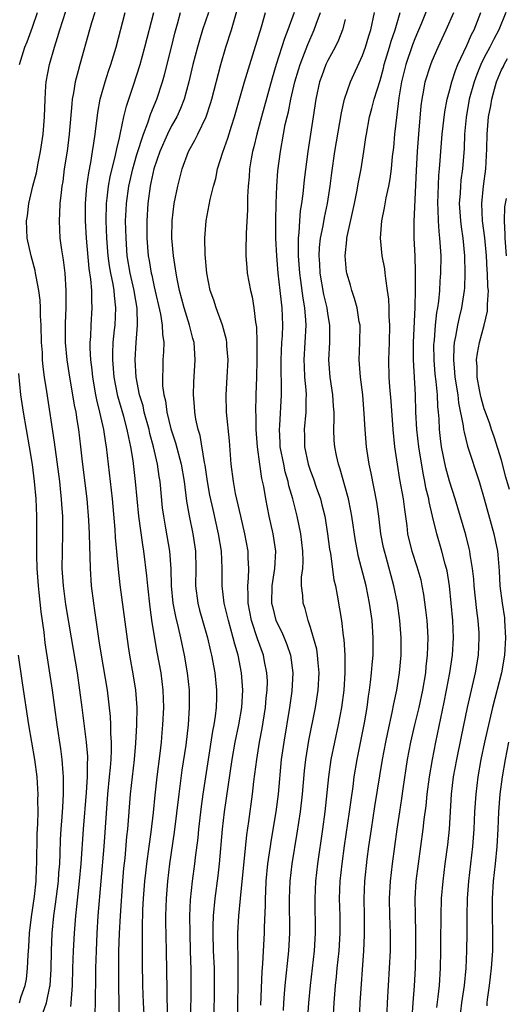
# Model space of a CAD drawing. Units: inches. Extents: x 2580000 to 2583000, y 1491000 to 1494000.
# Drawn here: x 2580424 to 2580480, y 1491443 to 1491556 of the extents above; entities that cross this region are included whole.
import ezdxf

# ---------------------------------------------------------------- set-up
doc = ezdxf.new("R2010")
doc.units = ezdxf.units.IN
doc.header["$MEASUREMENT"] = 0
doc.layers.add('LD25801491_2ft', color=12, linetype='Continuous')

msp = doc.modelspace()

# ---------------------------------------------------------------- linework, layer by layer
at = {"layer": 'LD25801491_2ft'}
for points, elevation in [([(2580471.03, 1491558.97), (2580469.76, 1491555.76), (2580469.32, 1491554.68), (2580469, 1491553.96), (2580468.73, 1491553.27), (2580467.97, 1491551), (2580467.48, 1491549), (2580467.18, 1491547.18), (2580466.89, 1491544.89), (2580466.67, 1491543), (2580466.54, 1491541.46), (2580466.41, 1491540.42), (2580466.28, 1491539), (2580466.14, 1491537.86), (2580465.97, 1491537), (2580465.67, 1491535.67), (2580465.49, 1491534.51), (2580465.17, 1491533), (2580465.02, 1491531.02), (2580465.22, 1491529), (2580465.5, 1491527.5), (2580465.57, 1491527), (2580465.63, 1491526.38), (2580465.84, 1491525), (2580465.98, 1491523.98), (2580466.01, 1491523), (2580466.01, 1491521.99), (2580466.08, 1491521), (2580466.04, 1491519), (2580465.97, 1491517), (2580466.03, 1491515), (2580466.1, 1491513.9), (2580466.24, 1491512.24), (2580466.46, 1491509), (2580466.67, 1491507), (2580466.96, 1491505), (2580467.25, 1491503.25), (2580467.65, 1491501), (2580467.8, 1491499.8), (2580468.08, 1491497.92), (2580468.18, 1491497), (2580468.33, 1491496.33), (2580468.66, 1491495), (2580469.24, 1491493.24), (2580469.68, 1491491.68), (2580469.82, 1491491), (2580470, 1491490), (2580470.25, 1491488.25), (2580470.38, 1491487), (2580470.43, 1491486.43), (2580470.49, 1491485), (2580470.44, 1491483), (2580470.29, 1491481.71), (2580470.23, 1491481), (2580469.9, 1491479), (2580469.46, 1491477), (2580468.97, 1491475), (2580468.51, 1491473), (2580468.14, 1491471), (2580467.63, 1491467.63), (2580467.48, 1491466.52), (2580467.23, 1491465), (2580466.93, 1491463), (2580466.4, 1491459), (2580466.17, 1491457), (2580466.07, 1491455), (2580466.1, 1491453), (2580466.17, 1491451), (2580466.18, 1491449.82), (2580466.16, 1491449), (2580466.06, 1491447), (2580465.81, 1491443), (2580465.75, 1491441)], 10158), ([(2580429.41, 1491442.59), (2580429.46, 1491443), (2580429.48, 1491443.48), (2580429.62, 1491445), (2580429.65, 1491447), (2580429.71, 1491449), (2580429.82, 1491451), (2580429.98, 1491453), (2580430.09, 1491454.09), (2580430.42, 1491457), (2580430.59, 1491459), (2580430.86, 1491463), (2580431.2, 1491467.2), (2580431.31, 1491469), (2580431.33, 1491470.67), (2580431.35, 1491471), (2580431.35, 1491471.35), (2580431.23, 1491473), (2580430.7, 1491477), (2580430.45, 1491479), (2580430.16, 1491481), (2580429.48, 1491485), (2580428.85, 1491488.85), (2580428.56, 1491491), (2580428.43, 1491493), (2580428.44, 1491495), (2580428.48, 1491497), (2580428.47, 1491499), (2580428.37, 1491500.37), (2580428.34, 1491501), (2580428.27, 1491501.73), (2580428.13, 1491503), (2580427.53, 1491507.53), (2580426.65, 1491513.35), (2580426.38, 1491515), (2580426.21, 1491516.21), (2580426.16, 1491517), (2580426.13, 1491517.87), (2580426.05, 1491519), (2580426, 1491521), (2580425.93, 1491522.07), (2580425.92, 1491523), (2580425.89, 1491523.89), (2580425.73, 1491525), (2580425.41, 1491526.59), (2580425.36, 1491527), (2580425.3, 1491527.3), (2580424.83, 1491529), (2580424.4, 1491531), (2580424.31, 1491533), (2580424.41, 1491533.59), (2580424.58, 1491535), (2580425.05, 1491537), (2580425.45, 1491538.55), (2580425.65, 1491539.65), (2580425.93, 1491541), (2580426.23, 1491543), (2580426.38, 1491545), (2580426.44, 1491547), (2580426.55, 1491548.55), (2580426.57, 1491549), (2580426.94, 1491551), (2580427.52, 1491553), (2580427.89, 1491554.11), (2580428.14, 1491555), (2580428.84, 1491557.16)], 10132), ([(2580445.91, 1491441), (2580445.96, 1491445), (2580445.93, 1491447), (2580445.84, 1491449), (2580445.78, 1491451), (2580445.81, 1491451.81), (2580445.82, 1491453), (2580446.02, 1491455), (2580446.38, 1491457.62), (2580446.54, 1491459), (2580446.87, 1491463), (2580447.11, 1491465), (2580447.99, 1491471), (2580448.34, 1491473), (2580448.76, 1491475), (2580449.11, 1491477), (2580449.22, 1491479), (2580449.07, 1491481), (2580448.66, 1491483), (2580448.28, 1491484.28), (2580448.11, 1491485), (2580447.54, 1491487), (2580447.45, 1491487.45), (2580447.07, 1491489), (2580446.84, 1491491), (2580446.83, 1491493), (2580446.74, 1491495), (2580446.42, 1491497), (2580445.78, 1491499.78), (2580445.42, 1491501.42), (2580445.13, 1491503), (2580444.87, 1491504.87), (2580444.79, 1491505.21), (2580444.29, 1491508.29), (2580444.06, 1491509), (2580443.8, 1491510.2), (2580443.68, 1491511), (2580443.65, 1491511.65), (2580443.53, 1491513), (2580443.57, 1491514.43), (2580443.72, 1491517), (2580443.65, 1491518.35), (2580443.59, 1491519), (2580443.46, 1491519.46), (2580443.08, 1491521), (2580442.46, 1491523), (2580441.93, 1491525), (2580441.65, 1491526.35), (2580441.53, 1491527), (2580441.47, 1491527.47), (2580441.22, 1491529), (2580441.03, 1491531), (2580441.07, 1491533), (2580441.32, 1491535), (2580441.72, 1491537), (2580442.24, 1491539), (2580442.97, 1491541), (2580443.7, 1491542.3), (2580444.02, 1491543), (2580444.98, 1491545), (2580445.49, 1491546.51), (2580445.63, 1491547), (2580446.66, 1491551), (2580447.26, 1491553), (2580447.9, 1491555), (2580448.6, 1491557.4)], 10144), ([(2580423.49, 1491551), (2580424.13, 1491553), (2580424.39, 1491553.61), (2580425, 1491555.29), (2580425.59, 1491557)], 10130), ([(2580432.18, 1491557), (2580431.8, 1491555.8), (2580431.56, 1491555), (2580430.44, 1491551), (2580430.27, 1491550.27), (2580429.92, 1491549), (2580429.73, 1491547.73), (2580429.58, 1491547), (2580429.51, 1491546.49), (2580429.22, 1491543), (2580428.97, 1491541.03), (2580428.66, 1491539), (2580428.47, 1491537.53), (2580428.38, 1491537), (2580428.28, 1491536.28), (2580428.16, 1491535), (2580428.12, 1491533.88), (2580428.05, 1491533), (2580428.16, 1491531), (2580428.34, 1491529.66), (2580428.53, 1491528.53), (2580428.71, 1491527), (2580428.84, 1491525), (2580428.82, 1491523), (2580428.75, 1491521.25), (2580428.77, 1491519), (2580428.96, 1491517), (2580429.27, 1491515), (2580429.62, 1491513), (2580429.81, 1491511.8), (2580429.97, 1491511), (2580430.1, 1491510.1), (2580430.29, 1491509), (2580430.54, 1491507), (2580430.72, 1491505.28), (2580431.26, 1491501), (2580431.46, 1491498.54), (2580431.52, 1491497), (2580431.54, 1491495.54), (2580431.59, 1491494.41), (2580431.62, 1491493), (2580431.76, 1491491), (2580432.01, 1491489), (2580432.14, 1491488.14), (2580432.51, 1491485.49), (2580432.65, 1491484.65), (2580432.9, 1491483), (2580433.59, 1491479), (2580433.95, 1491475.95), (2580433.99, 1491475), (2580433.99, 1491474.01), (2580434.06, 1491473), (2580434.07, 1491472.07), (2580434.01, 1491471), (2580433.92, 1491470.09), (2580433.84, 1491469), (2580433.64, 1491467), (2580433.2, 1491461), (2580432.53, 1491453), (2580432.4, 1491451), (2580432.31, 1491449), (2580432.25, 1491447), (2580432.24, 1491445), (2580432.21, 1491444.21), (2580432.21, 1491443), (2580432.16, 1491441.84)], 10134), ([(2580435.02, 1491441), (2580434.92, 1491444.92), (2580434.92, 1491447), (2580434.95, 1491448.95), (2580435, 1491451), (2580435.11, 1491453), (2580435.39, 1491457), (2580435.52, 1491458.48), (2580435.65, 1491459.65), (2580435.87, 1491462.13), (2580435.97, 1491463), (2580436.27, 1491467), (2580436.74, 1491471), (2580436.9, 1491472.9), (2580437, 1491475), (2580437.03, 1491477), (2580436.9, 1491479), (2580436.63, 1491480.63), (2580436.19, 1491483), (2580436.03, 1491484.03), (2580435.1, 1491491.1), (2580434.9, 1491492.9), (2580434.56, 1491496.56), (2580434.51, 1491497.49), (2580434.19, 1491501), (2580433.5, 1491507), (2580433.42, 1491507.42), (2580433.2, 1491509), (2580432.76, 1491511), (2580432.4, 1491512.4), (2580432.3, 1491513), (2580431.95, 1491515), (2580431.87, 1491515.87), (2580431.73, 1491517), (2580431.64, 1491518.36), (2580431.64, 1491519), (2580431.71, 1491519.71), (2580431.74, 1491521), (2580431.87, 1491523), (2580431.81, 1491523.81), (2580431.81, 1491525), (2580431.7, 1491526.3), (2580431.51, 1491527.51), (2580431.2, 1491531), (2580431.1, 1491533), (2580431.11, 1491535), (2580431.27, 1491537), (2580431.47, 1491538.53), (2580431.72, 1491539.72), (2580431.92, 1491541), (2580432.04, 1491541.96), (2580432.21, 1491543), (2580432.51, 1491545.49), (2580432.8, 1491547), (2580433.36, 1491549), (2580433.75, 1491550.25), (2580434.02, 1491551), (2580434.63, 1491553), (2580435.68, 1491557)], 10136), ([(2580437.88, 1491441), (2580437.77, 1491443), (2580437.69, 1491445), (2580437.65, 1491447.65), (2580437.66, 1491450.34), (2580437.64, 1491451.64), (2580437.7, 1491453.7), (2580437.77, 1491455), (2580437.93, 1491457), (2580438.03, 1491457.97), (2580438.15, 1491459), (2580438.41, 1491461), (2580438.64, 1491462.64), (2580438.91, 1491464.91), (2580439.11, 1491466.89), (2580439.36, 1491469), (2580439.7, 1491471.7), (2580439.84, 1491473), (2580439.92, 1491474.08), (2580440.01, 1491475), (2580440.1, 1491477), (2580440.04, 1491479), (2580439.79, 1491481), (2580439.36, 1491483.36), (2580438.78, 1491486.78), (2580438.53, 1491488.53), (2580438.26, 1491491), (2580438.16, 1491492.16), (2580437.82, 1491495), (2580437.7, 1491495.7), (2580437.24, 1491499), (2580436.87, 1491503), (2580436.57, 1491505.43), (2580436.32, 1491507), (2580436.07, 1491508.07), (2580435.91, 1491509), (2580435.52, 1491510.48), (2580434.83, 1491512.83), (2580434.39, 1491515), (2580434.23, 1491517), (2580434.23, 1491517.77), (2580434.29, 1491519), (2580434.45, 1491520.45), (2580434.5, 1491521), (2580434.6, 1491523), (2580434.42, 1491524.42), (2580434.38, 1491525), (2580434.27, 1491525.73), (2580434, 1491527), (2580433.85, 1491527.85), (2580433.71, 1491529), (2580433.57, 1491531), (2580433.49, 1491533), (2580433.53, 1491535), (2580433.61, 1491535.61), (2580433.76, 1491537), (2580433.94, 1491538.06), (2580434.57, 1491540.57), (2580434.7, 1491541.3), (2580435, 1491542.56), (2580435.07, 1491542.93), (2580435.14, 1491543.14), (2580435.52, 1491545), (2580435.8, 1491546.2), (2580436.61, 1491548.61), (2580437.38, 1491551), (2580437.94, 1491553), (2580438.96, 1491557)], 10138), ([(2580440.53, 1491441.47), (2580440.51, 1491444.51), (2580440.44, 1491449), (2580440.35, 1491452.35), (2580440.34, 1491453), (2580440.41, 1491455), (2580440.57, 1491457), (2580440.8, 1491459), (2580441.34, 1491462.66), (2580441.87, 1491467), (2580442.24, 1491469.76), (2580442.67, 1491472.67), (2580442.94, 1491475), (2580443.07, 1491477), (2580443.05, 1491479), (2580442.84, 1491481), (2580442.5, 1491483), (2580442.07, 1491485), (2580441.8, 1491486.2), (2580441.48, 1491487.48), (2580441.2, 1491489), (2580441.01, 1491491), (2580440.96, 1491492.96), (2580440.81, 1491495), (2580440.36, 1491497.64), (2580440.1, 1491499), (2580439.97, 1491499.97), (2580439.68, 1491503), (2580439.58, 1491503.58), (2580439.38, 1491505), (2580438.94, 1491507), (2580438.52, 1491508.52), (2580438.42, 1491509), (2580437.87, 1491511), (2580437.72, 1491511.72), (2580437.33, 1491513), (2580436.92, 1491515), (2580436.82, 1491517), (2580436.94, 1491519), (2580437.1, 1491521), (2580437.04, 1491522.96), (2580436.73, 1491524.73), (2580436.7, 1491525), (2580436.25, 1491527), (2580435.91, 1491529), (2580435.76, 1491531), (2580435.72, 1491533), (2580435.77, 1491534.23), (2580435.81, 1491535), (2580436.08, 1491537), (2580436.53, 1491539), (2580437, 1491540.66), (2580437.76, 1491543), (2580438.28, 1491544.28), (2580438.63, 1491545.37), (2580439.31, 1491547), (2580439.95, 1491549), (2580440.18, 1491549.82), (2580440.99, 1491553), (2580441.39, 1491554.61), (2580441.7, 1491555.7), (2580442.05, 1491557)], 10140), ([(2580445.24, 1491557), (2580444.58, 1491555), (2580444.21, 1491553.79), (2580443.98, 1491553), (2580443.46, 1491551), (2580442.99, 1491549), (2580442.45, 1491547), (2580442.05, 1491545.95), (2580441.61, 1491545), (2580441, 1491543.93), (2580440.53, 1491543), (2580439.65, 1491541), (2580438.96, 1491539), (2580438.63, 1491537.37), (2580438.54, 1491537), (2580438.27, 1491535), (2580438.14, 1491533), (2580438.16, 1491531), (2580438.33, 1491529), (2580438.44, 1491528.44), (2580438.67, 1491527), (2580438.74, 1491526.74), (2580439, 1491525.42), (2580439.72, 1491522.28), (2580439.94, 1491521), (2580439.96, 1491519.96), (2580440.11, 1491519), (2580440.08, 1491517.92), (2580440.01, 1491517), (2580440.01, 1491516.01), (2580439.95, 1491515), (2580439.98, 1491514.02), (2580440.11, 1491513), (2580440.29, 1491512.29), (2580440.47, 1491511), (2580440.93, 1491509.07), (2580441.46, 1491507.46), (2580442.11, 1491505), (2580442.44, 1491503), (2580442.74, 1491500.74), (2580443.04, 1491499.04), (2580443.47, 1491497), (2580443.76, 1491495), (2580443.8, 1491493), (2580443.77, 1491491), (2580444.01, 1491489), (2580444.21, 1491488.21), (2580444.56, 1491487), (2580445.14, 1491485), (2580445.48, 1491483.48), (2580445.6, 1491483), (2580445.97, 1491481), (2580446.16, 1491479), (2580446.16, 1491478.16), (2580446.12, 1491477), (2580446.01, 1491476.01), (2580445.86, 1491475), (2580445.72, 1491474.28), (2580445.21, 1491471), (2580444.59, 1491467), (2580444.4, 1491465.6), (2580444.1, 1491463), (2580444.01, 1491461.99), (2580443.73, 1491459.73), (2580443.65, 1491459), (2580443.39, 1491457), (2580443.15, 1491454.85), (2580443.06, 1491453), (2580443.09, 1491451), (2580443.16, 1491449), (2580443.21, 1491446.79), (2580443.22, 1491445), (2580443.18, 1491441)], 10142), ([(2580448.63, 1491441), (2580448.64, 1491443), (2580448.68, 1491445), (2580448.69, 1491447), (2580448.66, 1491448.66), (2580448.64, 1491449.36), (2580448.65, 1491451), (2580448.75, 1491453), (2580448.93, 1491455), (2580449.65, 1491462.35), (2580449.89, 1491463.88), (2580450.32, 1491467), (2580450.49, 1491468.49), (2580450.81, 1491471), (2580451.13, 1491473), (2580451.43, 1491474.57), (2580451.82, 1491477), (2580451.91, 1491478.09), (2580452.02, 1491479), (2580452.03, 1491480.03), (2580451.98, 1491481), (2580451.72, 1491482.28), (2580451.59, 1491483), (2580450.91, 1491484.91), (2580450.22, 1491487), (2580449.83, 1491489), (2580449.84, 1491489.84), (2580449.78, 1491491), (2580449.87, 1491491.87), (2580449.89, 1491493), (2580449.83, 1491494.17), (2580449.82, 1491495), (2580449.45, 1491497), (2580448.96, 1491499), (2580448.38, 1491501.62), (2580448.12, 1491503), (2580447.87, 1491505), (2580447.67, 1491507.67), (2580447.33, 1491511), (2580447.28, 1491513), (2580447.42, 1491515), (2580447.52, 1491517), (2580447.38, 1491518.62), (2580447.36, 1491519), (2580447.32, 1491519.32), (2580446.87, 1491521), (2580446.14, 1491523), (2580445.86, 1491523.86), (2580445.46, 1491525), (2580445.05, 1491527), (2580444.88, 1491529.12), (2580444.85, 1491531), (2580445, 1491533), (2580445.46, 1491535.46), (2580445.83, 1491537), (2580446.1, 1491537.9), (2580446.31, 1491539), (2580446.91, 1491540.91), (2580447.48, 1491542.52), (2580447.89, 1491543.89), (2580448.26, 1491545), (2580449.4, 1491549), (2580450, 1491551), (2580451.34, 1491555.34), (2580451.81, 1491557)], 10146), ([(2580455.11, 1491557), (2580454.4, 1491555), (2580454, 1491554), (2580453.05, 1491551), (2580452.57, 1491549.43), (2580451.34, 1491545), (2580450.81, 1491543), (2580450.47, 1491541.53), (2580450.33, 1491541), (2580450.16, 1491540.16), (2580449.97, 1491539), (2580449.92, 1491538.08), (2580449.81, 1491537), (2580449.76, 1491535.76), (2580449.74, 1491534.26), (2580449.59, 1491531.59), (2580449.56, 1491529.56), (2580449.57, 1491529), (2580449.65, 1491527.65), (2580449.72, 1491527), (2580450.08, 1491525), (2580450.27, 1491524.27), (2580450.48, 1491523), (2580450.67, 1491521.33), (2580450.77, 1491520.77), (2580450.83, 1491519), (2580450.83, 1491517), (2580450.78, 1491515), (2580450.71, 1491513), (2580450.67, 1491511), (2580450.69, 1491510.69), (2580450.72, 1491509), (2580450.87, 1491507), (2580451.13, 1491505), (2580451.37, 1491503.37), (2580451.57, 1491502.43), (2580451.81, 1491501), (2580452, 1491500), (2580452.21, 1491499), (2580452.67, 1491497), (2580452.97, 1491495), (2580452.86, 1491493), (2580452.56, 1491491), (2580452.52, 1491489), (2580452.61, 1491488.61), (2580453.01, 1491487), (2580453.68, 1491485.68), (2580453.96, 1491485), (2580454.26, 1491484.26), (2580454.69, 1491483), (2580454.98, 1491481), (2580454.86, 1491478.86), (2580454.59, 1491477), (2580453.91, 1491473), (2580453.63, 1491471), (2580453.27, 1491467), (2580453.02, 1491465), (2580452.43, 1491461.57), (2580452.35, 1491461), (2580452.25, 1491460.25), (2580452.06, 1491459), (2580451.87, 1491457), (2580451.8, 1491455.8), (2580451.77, 1491455), (2580451.78, 1491454.22), (2580451.67, 1491451.67), (2580451.66, 1491451), (2580451.62, 1491450.38), (2580451.48, 1491447.48), (2580451.4, 1491446.6), (2580451.26, 1491442.74)], 10148), ([(2580453.89, 1491442.11), (2580453.94, 1491443), (2580454.02, 1491444.02), (2580454.08, 1491445), (2580454.51, 1491449), (2580454.63, 1491451), (2580454.59, 1491455), (2580454.67, 1491457), (2580454.89, 1491459), (2580455.46, 1491462.54), (2580455.83, 1491465), (2580456.06, 1491467), (2580456.3, 1491469.7), (2580456.46, 1491471), (2580456.81, 1491473.19), (2580457.59, 1491477), (2580457.89, 1491479), (2580457.99, 1491481), (2580457.88, 1491482.12), (2580457.82, 1491483), (2580457.71, 1491483.71), (2580457.36, 1491485), (2580457, 1491486.21), (2580456.72, 1491487), (2580456.37, 1491488.37), (2580456.14, 1491489), (2580456.1, 1491489.9), (2580455.98, 1491491), (2580455.98, 1491491.98), (2580456.12, 1491493), (2580456.16, 1491493.84), (2580456.13, 1491495), (2580455.89, 1491497), (2580455.46, 1491499), (2580454.97, 1491501), (2580454.52, 1491502.52), (2580454.44, 1491503), (2580454.1, 1491504.1), (2580453.91, 1491505), (2580453.52, 1491507), (2580453.51, 1491507.51), (2580453.41, 1491509), (2580453.46, 1491509.46), (2580453.66, 1491513), (2580453.66, 1491514.34), (2580453.62, 1491515.62), (2580453.62, 1491517), (2580453.71, 1491519), (2580453.76, 1491519.76), (2580453.8, 1491521), (2580453.73, 1491523), (2580453.64, 1491523.64), (2580453.51, 1491525), (2580453.28, 1491527), (2580453.11, 1491529), (2580453.02, 1491530.98), (2580453, 1491533), (2580453.05, 1491535), (2580453.13, 1491537), (2580453.25, 1491538.75), (2580453.53, 1491541), (2580453.88, 1491543), (2580454.1, 1491544.1), (2580454.31, 1491545), (2580454.45, 1491545.55), (2580454.74, 1491547), (2580455.19, 1491549), (2580455.6, 1491550.4), (2580455.79, 1491551), (2580456.32, 1491552.32), (2580456.69, 1491553.31), (2580457.43, 1491555), (2580457.65, 1491555.65), (2580458.14, 1491557)], 10150), ([(2580461, 1491556.18), (2580460.67, 1491555), (2580460.21, 1491553.79), (2580459.82, 1491553), (2580459, 1491551.48), (2580458.77, 1491551), (2580458.29, 1491549.71), (2580458.03, 1491549), (2580457.62, 1491547), (2580457.32, 1491545), (2580456.68, 1491541), (2580456.28, 1491537.72), (2580456.11, 1491536.11), (2580455.96, 1491535), (2580455.82, 1491534.18), (2580455.72, 1491533), (2580455.67, 1491531.67), (2580455.58, 1491531), (2580455.56, 1491530.44), (2580455.59, 1491529), (2580455.73, 1491527), (2580455.86, 1491526.14), (2580456.11, 1491524.11), (2580456.31, 1491523), (2580456.43, 1491521.57), (2580456.45, 1491521), (2580456.23, 1491517), (2580456.25, 1491516.25), (2580456.32, 1491515), (2580456.46, 1491513.54), (2580456.48, 1491513), (2580456.45, 1491512.45), (2580456.45, 1491511), (2580456.27, 1491509), (2580456.29, 1491508.29), (2580456.3, 1491507), (2580456.73, 1491505), (2580457, 1491504.19), (2580457.33, 1491503.33), (2580457.66, 1491502.34), (2580458.13, 1491501), (2580458.32, 1491500.32), (2580458.64, 1491499), (2580458.97, 1491497), (2580459.2, 1491495.2), (2580459.29, 1491494.71), (2580459.69, 1491491.69), (2580459.86, 1491491), (2580460.07, 1491489.93), (2580460.35, 1491488.35), (2580460.55, 1491487), (2580460.76, 1491485.24), (2580460.83, 1491484.83), (2580460.95, 1491483), (2580460.95, 1491481), (2580460.82, 1491479), (2580460.58, 1491477), (2580460.2, 1491475), (2580459.75, 1491473), (2580459.35, 1491471), (2580459.06, 1491469), (2580458.64, 1491465), (2580458.38, 1491463), (2580457.8, 1491459), (2580457.58, 1491457), (2580457.49, 1491455), (2580457.54, 1491451), (2580457.43, 1491449), (2580456.96, 1491445), (2580456.77, 1491443), (2580456.66, 1491441.34)], 10152), ([(2580459.6, 1491441), (2580459.72, 1491443), (2580459.89, 1491445), (2580460, 1491446), (2580460.07, 1491447), (2580460.28, 1491449), (2580460.41, 1491451), (2580460.4, 1491453), (2580460.35, 1491455), (2580460.42, 1491457), (2580460.63, 1491459), (2580460.92, 1491461.08), (2580461.5, 1491465), (2580461.67, 1491466.33), (2580461.91, 1491467.91), (2580462.04, 1491469), (2580462.38, 1491471), (2580463.23, 1491475.23), (2580463.52, 1491477), (2580463.69, 1491478.31), (2580463.8, 1491479), (2580463.92, 1491479.92), (2580464.03, 1491481), (2580464.09, 1491481.91), (2580464.2, 1491483), (2580464.22, 1491484.22), (2580464.22, 1491485), (2580464.08, 1491487), (2580463.8, 1491489), (2580463.39, 1491491), (2580462.5, 1491494.5), (2580462.39, 1491495), (2580462.17, 1491496.17), (2580461.75, 1491499), (2580461.64, 1491499.64), (2580461.36, 1491501), (2580461.29, 1491501.29), (2580460.43, 1491504.43), (2580460.22, 1491505), (2580460, 1491506), (2580459.8, 1491507), (2580459.74, 1491507.74), (2580459.7, 1491509), (2580459.74, 1491510.26), (2580459.72, 1491511), (2580459.66, 1491511.66), (2580459.58, 1491513), (2580459.28, 1491515), (2580459.12, 1491517), (2580459.22, 1491519), (2580459.24, 1491521), (2580459, 1491522.35), (2580458.91, 1491523), (2580458.54, 1491524.54), (2580458.11, 1491527), (2580458.06, 1491528.06), (2580458, 1491529), (2580458.05, 1491529.95), (2580458.16, 1491531), (2580458.45, 1491532.45), (2580458.6, 1491533.4), (2580458.96, 1491535), (2580459.27, 1491537), (2580459.45, 1491538.55), (2580459.8, 1491541), (2580460.56, 1491545.44), (2580460.93, 1491547), (2580461.61, 1491549), (2580463, 1491552.05), (2580463.33, 1491553), (2580463.71, 1491554.29), (2580463.93, 1491555), (2580464.36, 1491557)], 10154), ([(2580462.63, 1491441), (2580462.73, 1491443), (2580463.13, 1491449), (2580463.23, 1491450.77), (2580463.21, 1491453), (2580463.16, 1491455), (2580463.24, 1491457), (2580463.52, 1491459.52), (2580463.72, 1491461), (2580464.01, 1491463), (2580464.42, 1491465.58), (2580465.3, 1491471), (2580465.66, 1491473), (2580465.88, 1491474.12), (2580466.41, 1491476.41), (2580466.59, 1491477.41), (2580466.95, 1491479), (2580467.26, 1491481), (2580467.43, 1491483), (2580467.45, 1491485), (2580467.29, 1491487), (2580467, 1491489), (2580466.6, 1491491), (2580465.7, 1491494.3), (2580465.5, 1491495), (2580465.41, 1491495.41), (2580465.11, 1491497), (2580464.87, 1491499), (2580464.63, 1491500.63), (2580463.97, 1491503.97), (2580463.75, 1491505), (2580463.52, 1491506.48), (2580463.45, 1491507), (2580463.28, 1491509), (2580463.19, 1491510.81), (2580463.02, 1491513), (2580462.75, 1491515), (2580462.61, 1491517), (2580462.69, 1491519), (2580462.7, 1491521), (2580462.61, 1491521.39), (2580462.35, 1491523), (2580462.08, 1491524.08), (2580461.74, 1491525), (2580461.59, 1491525.59), (2580461.18, 1491527), (2580461.15, 1491527.15), (2580460.98, 1491529), (2580461.18, 1491530.82), (2580461.18, 1491531), (2580461.21, 1491531.21), (2580462.06, 1491535), (2580462.34, 1491536.34), (2580462.53, 1491537.47), (2580462.83, 1491539), (2580463.15, 1491541), (2580463.38, 1491542.62), (2580463.43, 1491543), (2580463.79, 1491545), (2580464.06, 1491545.94), (2580464.33, 1491547), (2580465, 1491549.16), (2580465.4, 1491550.6), (2580465.49, 1491551), (2580466.1, 1491553), (2580466.29, 1491553.71), (2580466.74, 1491555), (2580467.32, 1491557)], 10156), ([(2580468.71, 1491441.29), (2580468.8, 1491443), (2580468.96, 1491444.95), (2580469.09, 1491447), (2580469.14, 1491449), (2580469.13, 1491451.13), (2580469.08, 1491453), (2580469.06, 1491455), (2580469.17, 1491457), (2580469.41, 1491459), (2580469.98, 1491463), (2580470.1, 1491464.1), (2580470.31, 1491465.69), (2580470.43, 1491467), (2580470.69, 1491469), (2580471.03, 1491471), (2580471.42, 1491473), (2580472.39, 1491477.61), (2580472.67, 1491479), (2580473.05, 1491481), (2580473.33, 1491483), (2580473.45, 1491485), (2580473.39, 1491487), (2580473.2, 1491489), (2580472.98, 1491491), (2580472.71, 1491492.71), (2580472.64, 1491493), (2580472.5, 1491493.5), (2580472.12, 1491495), (2580471.53, 1491497), (2580471.03, 1491499.03), (2580470.66, 1491500.66), (2580470.61, 1491501), (2580470.29, 1491502.29), (2580470.17, 1491503), (2580469.96, 1491503.96), (2580469.46, 1491507), (2580469.24, 1491509), (2580469.14, 1491511), (2580469.08, 1491513), (2580468.87, 1491517), (2580468.87, 1491519), (2580469.05, 1491523.05), (2580469.1, 1491525.1), (2580469.1, 1491527.1), (2580469.03, 1491529), (2580468.93, 1491531), (2580468.92, 1491532.92), (2580469.19, 1491538.81), (2580469.31, 1491541), (2580469.46, 1491543), (2580469.75, 1491546.25), (2580469.85, 1491547), (2580470.06, 1491548.06), (2580470.21, 1491549), (2580470.83, 1491551), (2580471, 1491551.41), (2580471.7, 1491553), (2580472.63, 1491555), (2580473.48, 1491557)], 10160), ([(2580471.54, 1491442.46), (2580471.7, 1491443.7), (2580471.83, 1491445), (2580471.96, 1491447), (2580471.99, 1491449), (2580471.99, 1491450.01), (2580472.02, 1491453), (2580472.09, 1491455), (2580472.25, 1491457), (2580472.5, 1491459), (2580472.81, 1491461.19), (2580473, 1491463), (2580473.23, 1491467), (2580473.47, 1491469), (2580473.83, 1491471), (2580474.36, 1491473.64), (2580475.08, 1491477), (2580475.98, 1491481), (2580476.32, 1491483), (2580476.43, 1491485), (2580476.41, 1491485.59), (2580476.31, 1491487), (2580476.15, 1491488.15), (2580475.83, 1491491), (2580475.78, 1491491.78), (2580475.65, 1491493), (2580475.38, 1491494.62), (2580475.34, 1491495), (2580475.28, 1491495.28), (2580474.86, 1491496.86), (2580473.64, 1491501), (2580473, 1491503.05), (2580472.59, 1491504.59), (2580472.09, 1491507), (2580471.95, 1491507.95), (2580471.83, 1491509), (2580471.79, 1491510.21), (2580471.73, 1491511), (2580471.65, 1491511.65), (2580471.61, 1491513), (2580471.47, 1491514.53), (2580471.36, 1491515.36), (2580471.23, 1491517), (2580471.21, 1491518.79), (2580471.22, 1491519), (2580471.26, 1491519.26), (2580471.4, 1491521), (2580471.55, 1491522.45), (2580471.66, 1491523), (2580471.77, 1491523.77), (2580471.88, 1491525), (2580471.93, 1491526.07), (2580472.01, 1491527), (2580472.02, 1491529), (2580471.97, 1491530.03), (2580471.9, 1491531), (2580471.79, 1491531.79), (2580471.72, 1491533), (2580471.68, 1491534.32), (2580471.64, 1491535), (2580471.78, 1491538.22), (2580471.86, 1491539), (2580471.94, 1491539.94), (2580472, 1491541), (2580472.15, 1491543), (2580472.45, 1491545.55), (2580472.73, 1491547), (2580473, 1491547.99), (2580473.25, 1491549), (2580473.69, 1491550.31), (2580473.97, 1491551), (2580475, 1491553.2), (2580475.54, 1491554.46), (2580475.84, 1491555), (2580476.62, 1491557)], 10162), ([(2580479.47, 1491557), (2580478.69, 1491555), (2580478.09, 1491553.91), (2580477.64, 1491553), (2580477, 1491551.8), (2580476.6, 1491551), (2580476.13, 1491549.87), (2580475.82, 1491549), (2580475.28, 1491547), (2580474.91, 1491544.91), (2580474.73, 1491543), (2580474.67, 1491541.33), (2580474.51, 1491539), (2580474.32, 1491537.68), (2580474.25, 1491537), (2580474.21, 1491536.21), (2580474.11, 1491535), (2580474.25, 1491533), (2580474.33, 1491532.33), (2580474.54, 1491531), (2580474.74, 1491529), (2580474.78, 1491527), (2580474.71, 1491525.29), (2580474.68, 1491525), (2580474.38, 1491523), (2580474.11, 1491521.89), (2580473.93, 1491521), (2580473.7, 1491519.7), (2580473.54, 1491519), (2580473.49, 1491518.51), (2580473.44, 1491517), (2580473.59, 1491515.59), (2580473.63, 1491515), (2580473.95, 1491513), (2580474.05, 1491512.05), (2580474.58, 1491509.42), (2580474.62, 1491509), (2580474.67, 1491508.67), (2580475.08, 1491507.08), (2580476.41, 1491503), (2580477, 1491501), (2580478.1, 1491497), (2580478.27, 1491496.26), (2580478.51, 1491495), (2580478.56, 1491494.56), (2580478.71, 1491492.71), (2580478.81, 1491491), (2580479.05, 1491489), (2580479.31, 1491487.31), (2580479.34, 1491487), (2580479.46, 1491485), (2580479.34, 1491483), (2580478.97, 1491481), (2580477.95, 1491477), (2580477.04, 1491473), (2580476.62, 1491471), (2580476.27, 1491469), (2580476.01, 1491467), (2580475.88, 1491465), (2580475.8, 1491463), (2580475.66, 1491461), (2580475.19, 1491457), (2580475.05, 1491455), (2580475, 1491453), (2580474.99, 1491451), (2580474.97, 1491448.97), (2580474.87, 1491447), (2580474.68, 1491445), (2580474.38, 1491443), (2580474.13, 1491441)], 10164), ([(2580479.91, 1491502.09), (2580479.49, 1491503.49), (2580479, 1491505.48), (2580478.15, 1491508.15), (2580477.84, 1491509), (2580477.64, 1491509.64), (2580477.13, 1491511), (2580477, 1491511.38), (2580476.65, 1491512.65), (2580476.57, 1491513), (2580476.46, 1491513.54), (2580476.2, 1491515), (2580476.19, 1491516.19), (2580476.12, 1491517), (2580476.22, 1491517.78), (2580476.45, 1491519), (2580476.99, 1491521.01), (2580477.37, 1491522.63), (2580477.39, 1491523), (2580477.37, 1491523.37), (2580477.47, 1491525), (2580477.41, 1491525.42), (2580477.37, 1491527), (2580477.33, 1491527.33), (2580477.24, 1491529), (2580477.06, 1491531.06), (2580476.81, 1491533), (2580476.71, 1491535), (2580476.92, 1491537), (2580477.19, 1491539), (2580477.31, 1491541.31), (2580477.33, 1491543), (2580477.5, 1491545), (2580477.75, 1491546.25), (2580477.86, 1491547), (2580478.17, 1491548.17), (2580478.42, 1491549), (2580479, 1491550.4), (2580479.21, 1491550.79), (2580479.29, 1491551), (2580479.68, 1491551.68)], 10166), ([(2580479.56, 1491529), (2580479.41, 1491531), (2580479.42, 1491531.42), (2580479.33, 1491533), (2580479.38, 1491534.62), (2580479.43, 1491535), (2580479.57, 1491535.57)], 10168), ([(2580426.19, 1491441.81), (2580426.61, 1491443), (2580427, 1491444.88), (2580427.02, 1491445), (2580427.13, 1491446.87), (2580427.18, 1491449), (2580427.28, 1491451), (2580427.47, 1491453), (2580427.66, 1491454.34), (2580427.98, 1491457), (2580428.04, 1491457.96), (2580428.13, 1491459), (2580428.18, 1491460.18), (2580428.23, 1491461.78), (2580428.3, 1491463), (2580428.42, 1491464.42), (2580428.47, 1491465.53), (2580428.56, 1491467), (2580428.58, 1491468.58), (2580428.57, 1491469), (2580428.51, 1491469.49), (2580428.41, 1491471), (2580428.25, 1491472.25), (2580427.84, 1491475), (2580427.29, 1491479), (2580426.45, 1491484.45), (2580426.33, 1491485.67), (2580426, 1491488), (2580425.78, 1491490.22), (2580425.68, 1491491), (2580425.53, 1491493), (2580425.48, 1491494.52), (2580425.5, 1491499), (2580425.43, 1491501), (2580425.24, 1491503), (2580424.98, 1491504.98), (2580424.65, 1491507), (2580423.97, 1491511), (2580423.67, 1491513), (2580423.43, 1491515.43)], 10130), ([(2580423.49, 1491443), (2580423.71, 1491443.71), (2580424.17, 1491445), (2580424.29, 1491445.71), (2580424.44, 1491447), (2580424.49, 1491448.49), (2580424.57, 1491449.43), (2580424.67, 1491451), (2580424.9, 1491452.9), (2580425.23, 1491455.23), (2580425.42, 1491457), (2580425.47, 1491458.53), (2580425.5, 1491459), (2580425.55, 1491462.45), (2580425.6, 1491463.6), (2580425.64, 1491465), (2580425.62, 1491466.38), (2580425.64, 1491467), (2580425.62, 1491467.62), (2580425.52, 1491469), (2580425.25, 1491471), (2580424.59, 1491475), (2580423.83, 1491479.83), (2580423.38, 1491483)], 10128), ([(2580477.34, 1491442.66), (2580477.35, 1491443), (2580477.38, 1491443.38), (2580477.59, 1491445), (2580477.83, 1491447), (2580477.98, 1491449), (2580478, 1491451), (2580477.94, 1491453), (2580477.95, 1491455), (2580478.08, 1491457), (2580478.3, 1491459), (2580478.48, 1491461), (2580478.59, 1491463), (2580478.67, 1491465), (2580478.83, 1491467), (2580479.1, 1491469), (2580479.44, 1491471), (2580479.84, 1491473)], 10166)]:
    msp.add_lwpolyline(points, dxfattribs=dict(at, elevation=elevation))

doc.saveas('drawing.dxf')
